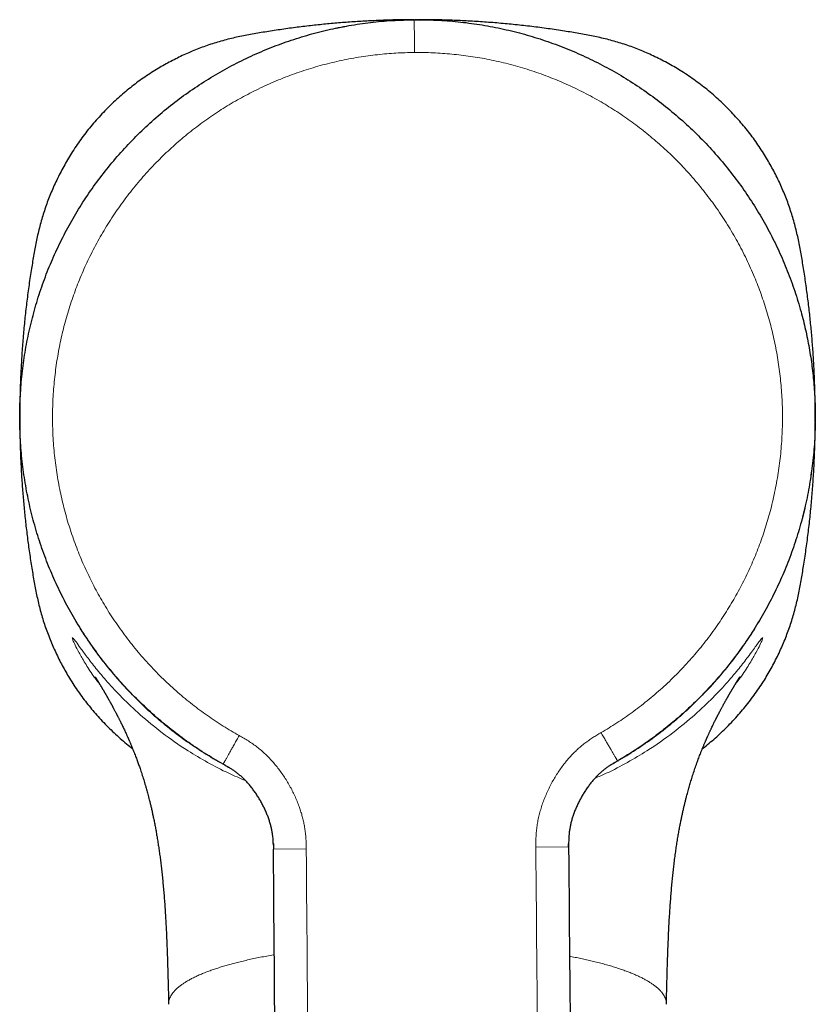
# Model space of a CAD drawing. Units: millimetres. Extents: x 8 to 898, y 12 to 914.
# Drawn here: x 386 to 435, y 325 to 386 of the extents above; entities that cross this region are included whole.
import ezdxf

# ---------------------------------------------------------------- set-up
doc = ezdxf.new("R2010")
doc.units = ezdxf.units.MM

msp = doc.modelspace()

# ---------------------------------------------------------------- linework, layer by layer
at = {"color": 7, "linetype": 'Continuous', "lineweight": 30}
for p, q in [((409.506, 385.517), (410.332, 385.54)), ((410.332, 385.54), (410.16, 385.539)), ((410.332, 385.54), (410.364, 385.539)), ((410.332, 385.54), (410.332, 385.54)), ((405.372, 385.023), (406.007, 385.149)), ((398.75, 339.979), (398.801, 339.949)), ((422.219, 340.146), (422.262, 340.172)), ((401.547, 335.075), (401.548, 334.948))]:
    msp.add_line(p, q, dxfattribs=at)
at = {"color": 8, "linetype": 'Continuous', "lineweight": 0}
for p, q in [((386.109, 360.331), (386.092, 360.938)), ((434.572, 360.938), (434.55, 360.158)), ((398.816, 339.94), (398.749, 339.979)), ((401.541, 335.316), (401.537, 335.388)), ((419.547, 335.096), (417.547, 335.079)), ((419.546, 335.287), (419.547, 335.096)), ((403.548, 334.964), (401.548, 334.948))]:
    msp.add_line(p, q, dxfattribs=at)
at = {"color": 7, "linetype": 'Continuous', "lineweight": 30, "flags": 128}
msp.add_lwpolyline([(410.3, 385.54), (410.298, 385.54), (410.296, 385.54)], dxfattribs=at)
at = {"color": 7, "linetype": 'Continuous', "lineweight": 30}
for points, knots in [([(398.48, 340.131), (398.1, 340.352), (397.338, 340.795), (396.242, 341.538), (395.181, 342.339), (394.162, 343.201), (393.19, 344.12), (392.269, 345.091), (391.407, 346.107), (390.604, 347.165), (389.863, 348.261), (389.185, 349.393), (388.57, 350.558), (388.02, 351.754), (387.535, 352.978), (387.118, 354.228), (386.769, 355.5), (386.489, 356.793), (386.279, 358.103), (386.141, 359.428), (386.075, 360.764), (386.083, 362.103), (386.164, 363.436), (386.318, 364.756), (386.542, 366.062), (386.837, 367.349), (387.2, 368.617), (387.632, 369.861), (388.13, 371.079), (388.694, 372.269), (389.322, 373.428), (390.015, 374.554), (390.77, 375.643), (391.586, 376.693), (392.462, 377.701), (393.395, 378.662), (394.377, 379.569), (395.404, 380.417), (396.471, 381.204), (397.576, 381.93), (398.716, 382.593), (399.889, 383.193), (401.092, 383.727), (402.323, 384.195), (403.578, 384.595), (404.856, 384.928), (406.153, 385.191), (407.467, 385.382), (408.796, 385.507), (409.687, 385.528), (410.133, 385.539)], [0, 0, 0, 0, 0.020748, 0.041552, 0.062429, 0.083398, 0.104478, 0.125528, 0.146471, 0.167326, 0.188112, 0.208847, 0.229549, 0.250233, 0.270917, 0.291616, 0.312347, 0.333127, 0.353974, 0.374907, 0.395944, 0.417033, 0.438015, 0.458902, 0.479713, 0.500466, 0.52118, 0.54187, 0.562553, 0.583245, 0.603962, 0.624722, 0.645542, 0.66644, 0.687435, 0.70853, 0.729551, 0.750471, 0.771307, 0.792079, 0.812805, 0.833501, 0.854184, 0.87487, 0.895575, 0.916316, 0.937111, 0.957977, 0.978933, 1, 1, 1, 1]), ([(410.107, 385.538), (409.875, 385.537), (409.337, 385.535), (408.494, 385.513), (407.578, 385.478), (406.664, 385.427), (405.752, 385.363), (404.842, 385.283), (403.925, 385.189), (403, 385.078), (402.067, 384.951), (401.3, 384.834), (400.697, 384.735), (400.259, 384.66), (399.827, 384.58), (399.405, 384.493), (398.984, 384.397), (398.562, 384.29), (398.139, 384.17), (397.721, 384.039), (397.306, 383.896), (396.892, 383.74), (396.485, 383.572), (396.083, 383.393), (395.687, 383.203), (395.292, 383.001), (394.902, 382.79), (394.507, 382.561), (394.106, 382.313), (393.701, 382.044), (393.305, 381.763), (392.918, 381.469), (392.539, 381.163), (392.168, 380.843), (391.804, 380.51), (391.444, 380.16), (391.09, 379.795), (390.746, 379.417), (390.416, 379.031), (390.1, 378.637), (389.799, 378.234), (389.51, 377.821), (389.243, 377.41), (388.994, 377.002), (388.763, 376.595), (388.542, 376.18), (388.333, 375.76), (388.139, 375.34), (387.961, 374.924), (387.798, 374.511), (387.649, 374.097), (387.512, 373.682), (387.388, 373.262), (387.275, 372.837), (387.173, 372.413), (387.081, 371.988), (386.998, 371.561), (386.922, 371.126), (386.848, 370.687), (386.747, 370.062), (386.627, 369.25), (386.497, 368.251), (386.385, 367.251), (386.29, 366.25), (386.214, 365.254), (386.155, 364.262), (386.113, 363.273), (386.088, 362.281), (386.079, 361.312), (386.087, 360.368), (386.108, 359.45), (386.144, 358.534), (386.195, 357.621), (386.26, 356.709), (386.339, 355.799), (386.434, 354.881), (386.544, 353.957), (386.671, 353.024), (386.788, 352.257), (386.888, 351.654), (386.963, 351.216), (387.042, 350.785), (387.13, 350.362), (387.226, 349.94), (387.333, 349.519), (387.453, 349.095), (387.584, 348.677), (387.727, 348.261), (387.884, 347.846), (388.052, 347.439), (388.231, 347.038), (388.421, 346.641), (388.622, 346.246), (388.834, 345.857), (389.063, 345.462), (389.312, 345.061), (389.58, 344.656), (389.861, 344.26), (390.155, 343.873), (390.461, 343.495), (390.781, 343.124), (391.114, 342.76), (391.464, 342.4), (391.829, 342.046), (392.207, 341.702), (392.583, 341.38), (392.838, 341.178), (392.96, 341.082)], [0, 0, 0, 0, 0.011165, 0.025904, 0.040611, 0.055295, 0.069966, 0.084632, 0.099302, 0.114378, 0.129479, 0.144613, 0.151763, 0.158923, 0.165987, 0.172898, 0.179688, 0.186791, 0.193832, 0.20085, 0.207886, 0.21498, 0.222174, 0.229084, 0.236155, 0.243327, 0.250438, 0.257496, 0.265327, 0.273126, 0.280911, 0.288701, 0.296514, 0.304367, 0.31228, 0.32027, 0.328553, 0.336754, 0.344892, 0.352989, 0.361063, 0.369135, 0.377226, 0.384677, 0.392176, 0.399738, 0.407331, 0.414746, 0.421995, 0.429119, 0.43616, 0.443162, 0.450166, 0.457214, 0.464344, 0.47118, 0.478158, 0.48529, 0.492444, 0.499587, 0.515789, 0.531955, 0.548098, 0.564229, 0.580361, 0.596218, 0.612098, 0.628014, 0.643977, 0.658756, 0.673493, 0.688199, 0.702881, 0.717549, 0.732213, 0.746881, 0.761955, 0.777052, 0.792184, 0.799332, 0.806491, 0.813558, 0.820474, 0.82727, 0.83438, 0.841429, 0.848455, 0.855497, 0.862598, 0.869796, 0.876709, 0.883779, 0.890949, 0.898059, 0.905116, 0.912944, 0.920742, 0.928525, 0.936314, 0.944125, 0.951977, 0.959888, 0.967876, 0.976157, 0.984356, 0.992492, 1, 1, 1, 1]), ([(410.133, 385.539), (410.58, 385.536), (411.471, 385.529), (412.801, 385.426), (414.118, 385.256), (415.42, 385.015), (416.702, 384.703), (417.964, 384.323), (419.202, 383.875), (420.414, 383.361), (421.597, 382.781), (422.748, 382.137), (423.865, 381.429), (424.945, 380.659), (425.985, 379.828), (426.982, 378.938), (427.93, 377.992), (428.823, 376.999), (429.656, 375.962), (430.429, 374.885), (431.14, 373.772), (431.787, 372.623), (432.371, 371.442), (432.889, 370.232), (433.341, 368.995), (433.707, 367.794), (433.996, 366.635), (434.22, 365.523), (434.392, 364.399), (434.511, 363.263), (434.577, 362.119), (434.589, 360.971), (434.545, 359.762), (434.434, 358.498), (434.246, 357.185), (433.987, 355.888), (433.659, 354.61), (433.262, 353.353), (432.798, 352.122), (432.267, 350.917), (431.672, 349.741), (431.012, 348.598), (430.289, 347.49), (429.504, 346.42), (428.699, 345.439), (427.884, 344.544), (427.072, 343.733), (426.225, 342.962), (425.346, 342.234), (424.436, 341.552), (423.5, 340.911), (422.853, 340.523), (422.53, 340.328)], [0, 0, 0, 0, 0.021067, 0.042023, 0.062888, 0.083683, 0.104424, 0.125129, 0.145815, 0.166498, 0.187193, 0.207919, 0.228691, 0.249527, 0.270446, 0.291468, 0.312562, 0.333557, 0.354455, 0.375274, 0.396034, 0.416752, 0.437444, 0.458127, 0.478816, 0.49953, 0.517316, 0.535142, 0.55302, 0.570962, 0.58898, 0.607067, 0.625092, 0.646025, 0.666871, 0.687651, 0.708382, 0.729081, 0.749765, 0.770449, 0.79115, 0.811886, 0.832672, 0.853526, 0.874469, 0.892505, 0.910589, 0.928595, 0.946528, 0.964398, 0.982218, 1, 1, 1, 1]), ([(434.58, 361.002), (434.581, 361.097), (434.585, 361.499), (434.577, 362.208), (434.556, 363.126), (434.52, 364.041), (434.47, 364.955), (434.405, 365.867), (434.326, 366.777), (434.231, 367.694), (434.12, 368.619), (433.994, 369.551), (433.877, 370.319), (433.777, 370.922), (433.702, 371.359), (433.622, 371.79), (433.536, 372.212), (433.44, 372.632), (433.334, 373.052), (433.215, 373.474), (433.085, 373.891), (432.942, 374.306), (432.786, 374.719), (432.619, 375.125), (432.44, 375.527), (432.251, 375.923), (432.05, 376.318), (431.838, 376.708), (431.61, 377.103), (431.362, 377.504), (431.093, 377.91), (430.813, 378.306), (430.52, 378.693), (430.214, 379.072), (429.894, 379.444), (429.561, 379.808), (429.211, 380.168), (428.847, 380.523), (428.469, 380.867), (428.084, 381.197), (427.69, 381.513), (427.287, 381.815), (426.875, 382.104), (426.464, 382.372), (426.055, 382.621), (425.649, 382.853), (425.234, 383.074), (424.814, 383.283), (424.394, 383.478), (423.978, 383.656), (423.564, 383.82), (423.149, 383.97), (422.733, 384.107), (422.312, 384.232), (421.886, 384.346), (421.461, 384.448), (421.035, 384.54), (420.607, 384.623), (420.172, 384.7), (419.733, 384.774), (419.107, 384.874), (418.295, 384.994), (417.296, 385.124), (416.296, 385.237), (415.295, 385.331), (414.299, 385.408), (413.306, 385.467), (412.317, 385.509), (411.338, 385.535), (410.688, 385.538), (410.368, 385.54)], [0, 0, 0, 0, 0.007044, 0.029722, 0.052338, 0.074904, 0.097436, 0.119947, 0.142451, 0.164962, 0.188095, 0.211266, 0.23449, 0.24546, 0.256446, 0.267273, 0.277859, 0.288253, 0.299124, 0.309898, 0.320637, 0.331405, 0.342268, 0.353289, 0.363884, 0.374733, 0.385739, 0.396651, 0.407482, 0.419499, 0.431467, 0.443415, 0.455371, 0.467363, 0.479418, 0.491564, 0.503828, 0.516537, 0.52912, 0.541608, 0.554032, 0.566422, 0.57881, 0.591228, 0.602662, 0.614172, 0.625779, 0.637431, 0.648817, 0.659956, 0.670911, 0.681745, 0.692521, 0.703302, 0.714148, 0.72512, 0.735634, 0.74636, 0.757313, 0.768293, 0.779257, 0.804125, 0.828938, 0.853715, 0.878475, 0.903236, 0.927575, 0.95195, 0.976381, 1, 1, 1, 1]), ([(427.703, 341.081), (427.713, 341.089), (427.852, 341.193), (428.112, 341.408), (428.484, 341.726), (428.848, 342.059), (429.208, 342.409), (429.563, 342.773), (429.907, 343.151), (430.237, 343.536), (430.553, 343.93), (430.855, 344.332), (431.144, 344.744), (431.412, 345.155), (431.661, 345.564), (431.893, 345.97), (432.114, 346.385), (432.323, 346.805), (432.518, 347.224), (432.697, 347.641), (432.861, 348.055), (433.011, 348.47), (433.148, 348.887), (433.273, 349.308), (433.387, 349.734), (433.49, 350.16), (433.582, 350.587), (433.665, 351.014), (433.742, 351.45), (433.816, 351.889), (433.916, 352.514), (434.036, 353.326), (434.166, 354.325), (434.279, 355.324), (434.373, 356.325), (434.45, 357.322), (434.509, 358.314), (434.551, 359.303), (434.575, 360.181), (434.578, 360.73), (434.579, 360.948)], [0, 0, 0, 0, 0.001607, 0.02389, 0.04629, 0.068859, 0.091648, 0.115265, 0.138649, 0.161856, 0.184944, 0.207969, 0.23099, 0.254065, 0.275314, 0.296702, 0.31827, 0.339924, 0.361092, 0.381806, 0.402183, 0.422339, 0.44239, 0.46245, 0.482631, 0.503044, 0.522601, 0.542549, 0.56291, 0.583314, 0.603689, 0.649903, 0.696015, 0.742061, 0.788075, 0.834092, 0.879324, 0.924625, 0.970028, 1, 1, 1, 1]), ([(390.67, 345.47), (390.67, 345.47), (390.67, 345.47), (390.67, 345.469), (390.672, 345.466), (390.676, 345.461), (390.68, 345.453), (390.685, 345.446), (390.692, 345.436), (390.699, 345.425), (390.706, 345.413), (390.713, 345.401), (390.721, 345.39), (390.729, 345.377), (390.739, 345.361), (390.749, 345.344), (390.759, 345.329), (390.768, 345.314), (390.778, 345.299), (390.789, 345.28), (390.802, 345.26), (390.814, 345.241), (390.824, 345.225), (390.833, 345.21), (390.844, 345.192), (390.857, 345.171), (390.871, 345.148), (390.886, 345.124), (390.902, 345.098), (390.92, 345.069), (390.94, 345.036), (390.959, 345.004), (390.978, 344.973), (390.996, 344.943), (391.015, 344.912), (391.035, 344.879), (391.054, 344.847), (391.072, 344.817), (391.091, 344.786), (391.112, 344.749), (391.136, 344.71), (391.158, 344.672), (391.179, 344.637), (391.2, 344.602), (391.222, 344.564), (391.245, 344.525), (391.266, 344.488), (391.285, 344.457), (391.3, 344.43), (391.313, 344.407), (391.325, 344.386), (391.338, 344.365), (391.355, 344.336), (391.377, 344.298), (391.402, 344.254), (391.427, 344.21), (391.449, 344.171), (391.47, 344.135), (391.49, 344.098), (391.513, 344.058), (391.538, 344.014), (391.565, 343.966), (391.591, 343.918), (391.616, 343.873), (391.64, 343.831), (391.663, 343.789), (391.685, 343.748), (391.708, 343.706), (391.731, 343.664), (391.754, 343.622), (391.779, 343.575), (391.81, 343.519), (391.845, 343.453), (391.883, 343.382), (391.918, 343.315), (391.949, 343.255), (391.976, 343.205), (391.997, 343.165), (392.014, 343.13), (392.031, 343.099), (392.049, 343.063), (392.073, 343.017), (392.101, 342.961), (392.133, 342.899), (392.164, 342.836), (392.202, 342.76), (392.247, 342.67), (392.299, 342.563), (392.353, 342.451), (392.407, 342.339), (392.459, 342.227), (392.511, 342.118), (392.556, 342.018), (392.596, 341.932), (392.625, 341.866), (392.651, 341.808), (392.672, 341.762), (392.687, 341.726), (392.699, 341.7), (392.707, 341.681), (392.715, 341.664), (392.723, 341.644), (392.734, 341.62), (392.747, 341.591), (392.764, 341.552), (392.785, 341.502), (392.812, 341.439), (392.841, 341.37), (392.871, 341.298), (392.901, 341.227), (392.943, 341.126), (392.994, 340.999), (393.055, 340.846), (393.112, 340.7), (393.165, 340.561), (393.214, 340.43), (393.261, 340.303), (393.306, 340.178), (393.351, 340.051), (393.396, 339.924), (393.464, 339.725), (393.554, 339.451), (393.665, 339.099), (393.749, 338.814), (393.81, 338.598), (393.851, 338.451), (393.893, 338.296), (393.936, 338.132), (393.981, 337.956), (394.029, 337.764), (394.079, 337.555), (394.132, 337.326), (394.186, 337.084), (394.24, 336.827), (394.295, 336.558), (394.349, 336.276), (394.403, 335.981), (394.456, 335.672), (394.506, 335.359), (394.554, 335.044), (394.6, 334.728), (394.644, 334.399), (394.687, 334.056), (394.728, 333.701), (394.768, 333.331), (394.806, 332.948), (394.843, 332.551), (394.877, 332.14), (394.91, 331.716), (394.94, 331.277), (394.969, 330.824), (394.995, 330.357), (395.019, 329.877), (395.042, 329.385), (395.062, 328.871), (395.081, 328.338), (395.099, 327.784), (395.115, 327.221), (395.13, 326.649), (395.144, 326.07), (395.153, 325.682), (395.158, 325.488)], [0, 0, 0, 0, 0.000749, 0.00316, 0.005106, 0.006598, 0.007911, 0.009731, 0.012058, 0.014797, 0.017325, 0.020163, 0.022513, 0.02508, 0.028052, 0.031254, 0.034002, 0.036228, 0.038503, 0.041251, 0.044404, 0.047181, 0.049375, 0.051092, 0.053303, 0.056016, 0.059106, 0.061978, 0.064558, 0.068112, 0.071623, 0.075131, 0.078196, 0.080971, 0.083964, 0.087182, 0.090336, 0.092789, 0.095561, 0.098729, 0.10218, 0.105464, 0.108087, 0.110885, 0.113903, 0.117099, 0.119969, 0.122368, 0.124265, 0.125961, 0.127462, 0.128874, 0.130664, 0.13363, 0.137158, 0.140196, 0.142815, 0.145283, 0.147651, 0.150375, 0.153281, 0.156569, 0.159783, 0.162682, 0.165381, 0.168027, 0.170621, 0.173182, 0.175767, 0.178377, 0.181073, 0.184267, 0.188693, 0.193005, 0.196975, 0.200603, 0.203344, 0.205683, 0.207618, 0.20922, 0.211159, 0.213602, 0.217079, 0.220638, 0.224113, 0.227504, 0.233348, 0.238937, 0.244835, 0.251346, 0.256698, 0.26241, 0.268488, 0.272235, 0.275708, 0.278664, 0.281103, 0.28284, 0.284161, 0.285065, 0.285793, 0.286757, 0.287966, 0.28942, 0.29112, 0.293769, 0.296859, 0.300373, 0.303954, 0.307464, 0.310902, 0.318717, 0.326122, 0.333212, 0.33987, 0.346092, 0.352018, 0.357951, 0.363901, 0.369867, 0.375851, 0.391896, 0.40808, 0.424411, 0.430869, 0.437409, 0.444356, 0.451766, 0.459646, 0.468003, 0.47765, 0.487882, 0.498709, 0.510143, 0.522194, 0.534643, 0.547712, 0.561412, 0.575756, 0.589116, 0.603007, 0.617437, 0.632412, 0.647941, 0.664028, 0.680678, 0.697896, 0.715682, 0.734036, 0.752955, 0.772434, 0.792462, 0.813027, 0.83411, 0.855686, 0.878787, 0.902352, 0.926329, 0.950651, 0.975239, 1, 1, 1, 1]), ([(425.506, 325.488), (425.511, 325.699), (425.521, 326.121), (425.536, 326.75), (425.553, 327.371), (425.571, 327.981), (425.591, 328.575), (425.613, 329.151), (425.637, 329.708), (425.663, 330.25), (425.691, 330.757), (425.721, 331.23), (425.751, 331.671), (425.783, 332.097), (425.818, 332.509), (425.854, 332.908), (425.892, 333.292), (425.932, 333.663), (425.975, 334.036), (426.022, 334.411), (426.072, 334.785), (426.124, 335.143), (426.177, 335.484), (426.231, 335.809), (426.286, 336.118), (426.339, 336.404), (426.391, 336.669), (426.442, 336.913), (426.491, 337.145), (426.541, 337.365), (426.589, 337.573), (426.638, 337.776), (426.687, 337.972), (426.735, 338.161), (426.782, 338.337), (426.827, 338.503), (426.886, 338.711), (426.959, 338.964), (427.056, 339.281), (427.162, 339.611), (427.278, 339.953), (427.375, 340.225), (427.451, 340.433), (427.506, 340.58), (427.566, 340.737), (427.619, 340.871), (427.662, 340.98), (427.695, 341.06), (427.728, 341.142), (427.763, 341.227), (427.799, 341.313), (427.835, 341.398), (427.868, 341.476), (427.897, 341.543), (427.92, 341.597), (427.938, 341.639), (427.951, 341.667), (427.96, 341.688), (427.969, 341.71), (427.982, 341.738), (427.998, 341.775), (428.019, 341.821), (428.045, 341.879), (428.074, 341.945), (428.106, 342.014), (428.137, 342.083), (428.168, 342.148), (428.197, 342.212), (428.226, 342.273), (428.262, 342.35), (428.306, 342.441), (428.355, 342.543), (428.403, 342.64), (428.442, 342.72), (428.475, 342.786), (428.501, 342.838), (428.528, 342.891), (428.555, 342.945), (428.581, 342.996), (428.604, 343.041), (428.623, 343.078), (428.637, 343.106), (428.651, 343.132), (428.666, 343.161), (428.683, 343.195), (428.704, 343.234), (428.727, 343.279), (428.753, 343.329), (428.782, 343.383), (428.812, 343.44), (428.843, 343.497), (428.874, 343.556), (428.906, 343.614), (428.937, 343.672), (428.968, 343.728), (428.998, 343.784), (429.029, 343.84), (429.061, 343.898), (429.096, 343.96), (429.13, 344.02), (429.159, 344.072), (429.183, 344.115), (429.205, 344.154), (429.226, 344.191), (429.248, 344.229), (429.27, 344.267), (429.292, 344.305), (429.311, 344.339), (429.328, 344.368), (429.343, 344.393), (429.357, 344.418), (429.374, 344.447), (429.393, 344.48), (429.416, 344.519), (429.441, 344.562), (429.467, 344.606), (429.491, 344.648), (429.515, 344.687), (429.538, 344.727), (429.563, 344.768), (429.587, 344.808), (429.609, 344.844), (429.629, 344.878), (429.649, 344.912), (429.668, 344.943), (429.686, 344.973), (429.704, 345.001), (429.72, 345.029), (429.737, 345.056), (429.753, 345.083), (429.77, 345.11), (429.788, 345.14), (429.805, 345.167), (429.819, 345.191), (429.83, 345.208), (429.839, 345.223), (429.848, 345.236), (429.857, 345.252), (429.869, 345.27), (429.88, 345.289), (429.891, 345.306), (429.901, 345.321), (429.911, 345.338), (429.921, 345.354), (429.931, 345.37), (429.939, 345.382), (429.946, 345.393), (429.952, 345.403), (429.958, 345.413), (429.965, 345.424), (429.972, 345.435), (429.978, 345.445), (429.983, 345.452), (429.987, 345.459), (429.991, 345.465), (429.993, 345.469), (429.994, 345.47), (429.994, 345.47), (429.994, 345.47)], [0, 0, 0, 0, 0.026946, 0.053677, 0.080075, 0.106041, 0.131497, 0.155939, 0.179778, 0.202977, 0.225508, 0.245044, 0.264021, 0.282434, 0.300279, 0.317556, 0.334265, 0.35041, 0.365996, 0.383131, 0.399553, 0.415274, 0.430305, 0.444659, 0.458349, 0.471387, 0.482776, 0.493638, 0.503982, 0.513816, 0.52315, 0.531991, 0.541065, 0.549574, 0.557527, 0.564934, 0.571986, 0.585742, 0.599392, 0.61551, 0.631496, 0.647358, 0.653997, 0.661002, 0.668554, 0.676646, 0.680453, 0.684367, 0.688387, 0.692512, 0.696741, 0.70107, 0.70505, 0.708332, 0.711004, 0.713071, 0.714533, 0.715247, 0.716308, 0.717774, 0.719646, 0.721923, 0.724939, 0.728454, 0.732127, 0.735675, 0.7391, 0.742403, 0.745585, 0.748645, 0.754577, 0.760004, 0.765061, 0.770283, 0.773107, 0.775992, 0.778938, 0.781944, 0.78499, 0.787682, 0.789588, 0.791126, 0.792503, 0.794163, 0.79612, 0.798373, 0.800896, 0.803887, 0.807098, 0.810528, 0.814139, 0.817404, 0.821201, 0.824696, 0.828145, 0.831599, 0.835144, 0.838832, 0.843014, 0.847375, 0.850658, 0.853399, 0.855981, 0.85874, 0.861088, 0.863882, 0.866854, 0.869326, 0.871357, 0.872977, 0.874803, 0.876889, 0.879351, 0.882372, 0.885841, 0.889457, 0.892757, 0.895927, 0.899304, 0.902687, 0.906438, 0.909618, 0.912779, 0.916004, 0.919005, 0.921786, 0.924858, 0.927692, 0.930549, 0.933367, 0.936368, 0.939842, 0.94374, 0.946492, 0.948742, 0.950491, 0.952247, 0.954408, 0.956972, 0.959992, 0.96253, 0.96476, 0.967512, 0.970894, 0.973599, 0.976002, 0.978101, 0.980178, 0.982662, 0.985089, 0.987732, 0.990018, 0.991834, 0.99318, 0.994243, 0.996391, 0.999192, 1, 1, 1, 1]), ([(401.544, 335.192), (401.543, 335.235), (401.541, 335.341), (401.531, 335.514), (401.513, 335.712), (401.485, 335.917), (401.447, 336.129), (401.397, 336.348), (401.335, 336.572), (401.261, 336.801), (401.175, 337.034), (401.078, 337.268), (400.969, 337.503), (400.849, 337.737), (400.72, 337.967), (400.582, 338.192), (400.437, 338.409), (400.285, 338.618), (400.128, 338.816), (399.967, 339.003), (399.803, 339.177), (399.637, 339.338), (399.47, 339.484), (399.302, 339.618), (399.136, 339.738), (398.97, 339.848), (398.805, 339.948), (398.642, 340.041), (398.534, 340.101), (398.48, 340.131)], [0, 0, 0, 0, 0.021019, 0.052597, 0.085251, 0.119179, 0.154509, 0.191294, 0.229519, 0.269104, 0.30991, 0.351746, 0.394383, 0.437558, 0.480989, 0.524387, 0.567462, 0.609938, 0.651565, 0.692125, 0.731446, 0.769407, 0.805945, 0.841064, 0.87483, 0.907376, 0.938899, 0.969661, 1, 1, 1, 1]), ([(422.53, 340.328), (422.476, 340.298), (422.369, 340.235), (422.207, 340.14), (422.045, 340.037), (421.881, 339.925), (421.716, 339.802), (421.551, 339.666), (421.386, 339.516), (421.223, 339.353), (421.061, 339.176), (420.903, 338.987), (420.749, 338.786), (420.601, 338.575), (420.459, 338.355), (420.325, 338.128), (420.2, 337.896), (420.084, 337.66), (419.979, 337.423), (419.885, 337.187), (419.803, 336.953), (419.733, 336.723), (419.675, 336.498), (419.629, 336.278), (419.594, 336.066), (419.57, 335.861), (419.555, 335.662), (419.547, 335.469), (419.546, 335.281), (419.547, 335.157), (419.547, 335.096)], [0, 0, 0, 0, 0.029169, 0.058746, 0.089054, 0.120345, 0.15281, 0.186575, 0.221705, 0.258203, 0.296008, 0.335005, 0.375027, 0.415866, 0.457281, 0.499005, 0.540763, 0.582274, 0.623267, 0.663491, 0.702724, 0.740783, 0.777535, 0.812902, 0.84687, 0.879491, 0.910885, 0.941246, 0.970837, 1, 1, 1, 1]), ([(401.541, 335.316), (401.542, 335.283), (401.545, 335.212), (401.546, 335.14), (401.546, 335.1)], [0, 0, 0, 0, 0.4511013, 1, 1, 1, 1]), ([(401.545, 335.192), (401.545, 335.191), (401.545, 335.189), (401.545, 335.184), (401.545, 335.178), (401.545, 335.17), (401.545, 335.162), (401.545, 335.154), (401.546, 335.147), (401.546, 335.137), (401.546, 335.125), (401.546, 335.114), (401.546, 335.101), (401.546, 335.088), (401.547, 335.076), (401.547, 335.072), (401.547, 335.07)], [0, 0, 0, 0, 0.093104, 0.17164, 0.236213, 0.287924, 0.328915, 0.346693, 0.363602, 0.397637, 0.43181, 0.469702, 0.514569, 0.632189, 0.793022, 1, 1, 1, 1]), ([(419.547, 335.096), (419.635, 324.41), (419.73, 312.833), (419.832, 300.366), (419.854, 297.694), (419.876, 295.023), (419.898, 292.351), (419.92, 289.678), (419.936, 287.769), (419.945, 286.621), (419.948, 286.233), (419.951, 285.844), (419.955, 285.467), (419.959, 285.108), (419.955, 284.768), (419.94, 284.428), (419.908, 284.077), (419.862, 283.717), (419.801, 283.357), (419.705, 282.904), (419.556, 282.356), (419.331, 281.72), (419.059, 281.103), (418.741, 280.508), (418.379, 279.937), (417.977, 279.396), (417.537, 278.889), (417.064, 278.419), (416.561, 277.988), (416.029, 277.596), (415.47, 277.245), (414.888, 276.936), (414.285, 276.67), (413.663, 276.449), (413.024, 276.273), (412.37, 276.146), (411.705, 276.063), (411.256, 276.05), (411.031, 276.043)], [0, 0, 0, 0, 0.500021, 0.541689, 0.583358, 0.625026, 0.666695, 0.708363, 0.750096, 0.756044, 0.762081, 0.768231, 0.774241, 0.779745, 0.785045, 0.790147, 0.795636, 0.801555, 0.80713, 0.812694, 0.823207, 0.833704, 0.844203, 0.854717, 0.865265, 0.875803, 0.886253, 0.896634, 0.906961, 0.917253, 0.927522, 0.937783, 0.948051, 0.958338, 0.968661, 0.979033, 0.989473, 1, 1, 1, 1]), ([(419.547, 335.096), (419.547, 335.135), (419.546, 335.192), (419.546, 335.249), (419.546, 335.266)], [0, 0, 0, 0, 0.686686, 1, 1, 1, 1]), ([(411.031, 276.043), (410.806, 276.046), (410.358, 276.052), (409.691, 276.124), (409.036, 276.241), (408.394, 276.406), (407.768, 276.617), (407.16, 276.872), (406.573, 277.172), (406.01, 277.513), (405.471, 277.897), (404.961, 278.32), (404.48, 278.782), (404.032, 279.281), (403.621, 279.816), (403.249, 280.381), (402.922, 280.971), (402.64, 281.583), (402.404, 282.215), (402.232, 282.81), (402.11, 283.367), (402.029, 283.874), (401.978, 284.367), (401.957, 284.844), (401.954, 285.328), (401.951, 285.833), (401.945, 286.494), (401.939, 287.288), (401.931, 288.215), (401.913, 290.475), (401.873, 295.367), (401.747, 310.637), (401.636, 324.262), (401.548, 334.948)], [0, 0, 0, 0, 0.010527, 0.020967, 0.031339, 0.041662, 0.051949, 0.062217, 0.072478, 0.082748, 0.093039, 0.103367, 0.113747, 0.124197, 0.134735, 0.145283, 0.155798, 0.166296, 0.176793, 0.187307, 0.19524, 0.203494, 0.211288, 0.218454, 0.22579, 0.233933, 0.242116, 0.256711, 0.271095, 0.285469, 0.362472, 0.499978, 1, 1, 1, 1])]:
    msp.add_open_spline(points, degree=3, knots=knots, dxfattribs=at)
at = {"color": 8, "linetype": 'Continuous', "lineweight": 0}
for points, knots in [([(410.133, 385.539), (410.133, 385.538), (410.133, 385.536), (410.133, 385.518), (410.134, 385.488), (410.134, 385.444), (410.134, 385.387), (410.135, 385.318), (410.136, 385.237), (410.136, 385.146), (410.137, 385.043), (410.138, 384.931), (410.139, 384.809), (410.14, 384.679), (410.141, 384.543), (410.142, 384.402), (410.144, 384.257), (410.145, 384.111), (410.146, 383.966), (410.147, 383.822), (410.148, 383.68), (410.149, 383.586), (410.15, 383.539)], [0, 0, 0, 0, 0.047757, 0.09687, 0.147246, 0.198773, 0.251318, 0.30473, 0.355735, 0.40721, 0.458992, 0.510916, 0.562812, 0.61451, 0.665845, 0.716658, 0.766802, 0.816138, 0.863688, 0.910238, 0.9557, 1, 1, 1, 1]), ([(399.458, 341.876), (399.292, 341.97), (398.961, 342.159), (398.474, 342.459), (397.994, 342.77), (397.522, 343.093), (397.059, 343.428), (396.604, 343.776), (396.158, 344.134), (395.715, 344.51), (395.275, 344.903), (394.839, 345.314), (394.414, 345.737), (394.001, 346.171), (393.6, 346.616), (393.211, 347.072), (392.835, 347.539), (392.471, 348.015), (392.12, 348.501), (391.782, 348.996), (391.458, 349.499), (391.153, 350.002), (390.867, 350.503), (390.599, 351), (390.344, 351.504), (390.102, 352.014), (389.872, 352.533), (389.654, 353.059), (389.45, 353.594), (389.259, 354.133), (389.082, 354.677), (388.92, 355.225), (388.771, 355.778), (388.637, 356.334), (388.515, 356.902), (388.406, 357.482), (388.311, 358.074), (388.232, 358.668), (388.17, 359.264), (388.123, 359.861), (388.092, 360.46), (388.078, 361.059), (388.079, 361.658), (388.098, 362.257), (388.132, 362.855), (388.182, 363.452), (388.248, 364.037), (388.327, 364.608), (388.418, 365.165), (388.523, 365.72), (388.643, 366.273), (388.777, 366.824), (388.925, 367.374), (389.088, 367.922), (389.266, 368.466), (389.457, 369.005), (389.662, 369.539), (389.88, 370.068), (390.113, 370.59), (390.363, 371.115), (390.63, 371.641), (390.917, 372.167), (391.217, 372.686), (391.531, 373.196), (391.858, 373.698), (392.199, 374.191), (392.553, 374.675), (392.92, 375.149), (393.299, 375.612), (393.691, 376.066), (394.095, 376.509), (394.503, 376.932), (394.913, 377.336), (395.326, 377.722), (395.748, 378.098), (396.179, 378.463), (396.622, 378.818), (397.075, 379.164), (397.538, 379.499), (398.01, 379.822), (398.49, 380.133), (398.978, 380.431), (399.474, 380.716), (399.977, 380.989), (400.494, 381.253), (401.027, 381.507), (401.575, 381.75), (402.129, 381.978), (402.689, 382.192), (403.254, 382.39), (403.825, 382.573), (404.4, 382.74), (404.98, 382.892), (405.564, 383.028), (406.151, 383.148), (406.741, 383.252), (407.322, 383.339), (407.894, 383.409), (408.457, 383.464), (409.02, 383.504), (409.585, 383.531), (409.961, 383.536), (410.15, 383.539)], [0, 0, 0, 0, 0.0098, 0.0196, 0.0294, 0.0392, 0.049001, 0.058801, 0.068602, 0.078402, 0.088669, 0.098936, 0.109202, 0.119469, 0.129735, 0.140002, 0.150269, 0.160536, 0.170803, 0.181071, 0.191338, 0.201605, 0.211285, 0.220965, 0.230645, 0.240324, 0.250003, 0.259802, 0.269601, 0.2794, 0.2892, 0.299, 0.3088, 0.318601, 0.328403, 0.338671, 0.348938, 0.359206, 0.369474, 0.379741, 0.390008, 0.400274, 0.41054, 0.420806, 0.431073, 0.44134, 0.451606, 0.461287, 0.470968, 0.480648, 0.490329, 0.50001, 0.50981, 0.51961, 0.529409, 0.539208, 0.549007, 0.558806, 0.568605, 0.578405, 0.588671, 0.598938, 0.609205, 0.619472, 0.629739, 0.640007, 0.650274, 0.660541, 0.670808, 0.681075, 0.691341, 0.701607, 0.711286, 0.720966, 0.730646, 0.740326, 0.750006, 0.759806, 0.769606, 0.779406, 0.789206, 0.799005, 0.808805, 0.818604, 0.828404, 0.838671, 0.848937, 0.859204, 0.86947, 0.879737, 0.890003, 0.900269, 0.910535, 0.920802, 0.931068, 0.941335, 0.951601, 0.961281, 0.970961, 0.980641, 0.990321, 1, 1, 1, 1]), ([(410.15, 383.539), (410.34, 383.539), (410.721, 383.54), (411.293, 383.522), (411.864, 383.49), (412.434, 383.443), (413.003, 383.382), (413.57, 383.307), (414.135, 383.217), (414.706, 383.11), (415.283, 382.987), (415.866, 382.846), (416.444, 382.689), (417.018, 382.517), (417.587, 382.33), (418.151, 382.127), (418.709, 381.909), (419.261, 381.676), (419.807, 381.428), (420.346, 381.165), (420.877, 380.889), (421.391, 380.603), (421.887, 380.31), (422.366, 380.01), (422.837, 379.698), (423.3, 379.375), (423.757, 379.038), (424.207, 378.688), (424.649, 378.326), (425.082, 377.953), (425.506, 377.568), (425.919, 377.173), (426.323, 376.767), (426.715, 376.351), (427.103, 375.918), (427.485, 375.468), (427.86, 375.001), (428.223, 374.524), (428.573, 374.038), (428.91, 373.542), (429.233, 373.038), (429.543, 372.525), (429.839, 372.003), (430.12, 371.475), (430.388, 370.938), (430.64, 370.395), (430.873, 369.855), (431.088, 369.32), (431.285, 368.791), (431.468, 368.257), (431.638, 367.718), (431.795, 367.172), (431.938, 366.621), (432.068, 366.064), (432.184, 365.504), (432.285, 364.941), (432.372, 364.375), (432.444, 363.808), (432.502, 363.239), (432.545, 362.659), (432.574, 362.07), (432.587, 361.471), (432.584, 360.872), (432.564, 360.273), (432.528, 359.674), (432.476, 359.077), (432.409, 358.482), (432.325, 357.888), (432.225, 357.297), (432.11, 356.709), (431.979, 356.125), (431.835, 355.555), (431.679, 355), (431.513, 354.46), (431.333, 353.924), (431.14, 353.393), (430.932, 352.866), (430.709, 352.341), (430.472, 351.821), (430.222, 351.306), (429.958, 350.799), (429.682, 350.298), (429.393, 349.804), (429.091, 349.318), (428.773, 348.832), (428.436, 348.348), (428.081, 347.865), (427.713, 347.392), (427.333, 346.928), (426.94, 346.476), (426.535, 346.034), (426.118, 345.603), (425.69, 345.184), (425.251, 344.777), (424.801, 344.381), (424.34, 343.998), (423.878, 343.634), (423.416, 343.289), (422.955, 342.963), (422.486, 342.648), (422.009, 342.345), (421.685, 342.153), (421.523, 342.057)], [0, 0, 0, 0, 0.009799, 0.019599, 0.029399, 0.039199, 0.048999, 0.058799, 0.068599, 0.078398, 0.088665, 0.098931, 0.109197, 0.119463, 0.12973, 0.139996, 0.150263, 0.16053, 0.170796, 0.181062, 0.191329, 0.201595, 0.211274, 0.220954, 0.230634, 0.240314, 0.249994, 0.259794, 0.269594, 0.279394, 0.289194, 0.298993, 0.308793, 0.318592, 0.328392, 0.338659, 0.348926, 0.359193, 0.36946, 0.379728, 0.389995, 0.400262, 0.410529, 0.420796, 0.431061, 0.441327, 0.451592, 0.461271, 0.470951, 0.48063, 0.49031, 0.49999, 0.509791, 0.519592, 0.529392, 0.539193, 0.548994, 0.558794, 0.568594, 0.578394, 0.58866, 0.598926, 0.609193, 0.619459, 0.629726, 0.639994, 0.650261, 0.660529, 0.670797, 0.681065, 0.691333, 0.7016, 0.71128, 0.72096, 0.730639, 0.740318, 0.749997, 0.759796, 0.769595, 0.779395, 0.789195, 0.798995, 0.808795, 0.818596, 0.828397, 0.838664, 0.848931, 0.859198, 0.869465, 0.879731, 0.889998, 0.900265, 0.910531, 0.920798, 0.931065, 0.941332, 0.951599, 0.96128, 0.97096, 0.98064, 0.99032, 1, 1, 1, 1]), ([(434.369, 358.132), (434.328, 357.821), (434.229, 357.061), (433.984, 355.866), (433.648, 354.552), (433.237, 353.262), (432.757, 351.998), (432.207, 350.763), (431.587, 349.559), (430.9, 348.39), (430.147, 347.259), (429.328, 346.168), (428.445, 345.12), (427.5, 344.121), (426.501, 343.177), (425.454, 342.294), (424.362, 341.476), (423.251, 340.73), (422.485, 340.292), (422.112, 340.078)], [0, 0, 0, 0, 0.041575, 0.101578, 0.161428, 0.221179, 0.280879, 0.340561, 0.400281, 0.46011, 0.520113, 0.580318, 0.640784, 0.701581, 0.762375, 0.822837, 0.883039, 0.943039, 1, 1, 1, 1]), ([(398.839, 339.927), (398.762, 339.966), (398.282, 340.21), (397.435, 340.725), (396.301, 341.474), (395.211, 342.294), (394.163, 343.177), (393.164, 344.121), (392.219, 345.12), (391.336, 346.168), (390.517, 347.259), (389.764, 348.39), (389.077, 349.559), (388.457, 350.762), (387.909, 351.998), (387.479, 353.108), (387.262, 353.813), (387.178, 354.088)], [0, 0, 0, 0, 0.013755, 0.085729, 0.157914, 0.230341, 0.303082, 0.376221, 0.449364, 0.52211, 0.59454, 0.666729, 0.738708, 0.810555, 0.882357, 0.954181, 1, 1, 1, 1]), ([(390.981, 344.968), (390.841, 345.152), (390.464, 345.652), (390.049, 346.317), (389.678, 346.956), (389.44, 347.426), (389.304, 347.731), (389.271, 347.863), (389.333, 347.825), (389.498, 347.614), (389.769, 347.237), (390.165, 346.694), (390.701, 345.998), (391.403, 345.161), (392.293, 344.203), (393.394, 343.153), (394.726, 342.049), (396.13, 341.063), (397.519, 340.238), (398.687, 339.622), (399.499, 339.278), (399.843, 339.133)], [0, 0, 0, 0, 0.0337836, 0.091234, 0.1486932, 0.2062627, 0.2635899, 0.3211517, 0.3783391, 0.4358551, 0.4933399, 0.5507042, 0.6082114, 0.6656494, 0.7230892, 0.7804991, 0.8379332, 0.895343, 0.9336439, 0.9719322, 1, 1, 1, 1]), ([(421.158, 339.28), (421.387, 339.378), (422.084, 339.674), (423.144, 340.239), (424.535, 341.063), (425.938, 342.049), (427.27, 343.153), (428.371, 344.203), (429.261, 345.161), (429.963, 345.998), (430.558, 346.771), (431.015, 347.404), (431.301, 347.796), (431.397, 347.878), (431.36, 347.731), (431.224, 347.426), (430.986, 346.956), (430.615, 346.317), (430.2, 345.652), (429.823, 345.152), (429.683, 344.968)], [0, 0, 0, 0, 0.018953, 0.057602, 0.096264, 0.154215, 0.212191, 0.270142, 0.328123, 0.386103, 0.444153, 0.521298, 0.598894, 0.67582, 0.733925, 0.791792, 0.849905, 0.907906, 0.965898, 1, 1, 1, 1]), ([(399.458, 341.876), (399.435, 341.834), (399.387, 341.749), (399.316, 341.622), (399.243, 341.492), (399.17, 341.362), (399.101, 341.24), (399.038, 341.126), (398.979, 341.022), (398.922, 340.92), (398.868, 340.822), (398.815, 340.729), (398.766, 340.641), (398.72, 340.559), (398.677, 340.483), (398.639, 340.415), (398.604, 340.353), (398.574, 340.299), (398.546, 340.25), (398.522, 340.207), (398.503, 340.172), (398.49, 340.148), (398.482, 340.134), (398.481, 340.132), (398.48, 340.131)], [0, 0, 0, 0, 0.045665, 0.092584, 0.140677, 0.189845, 0.239974, 0.282393, 0.325304, 0.368618, 0.412239, 0.456067, 0.5, 0.543932, 0.58776, 0.631381, 0.674696, 0.717607, 0.760025, 0.810155, 0.859323, 0.907415, 0.954334, 1, 1, 1, 1]), ([(403.548, 334.964), (403.547, 335.063), (403.545, 335.261), (403.533, 335.557), (403.51, 335.852), (403.475, 336.146), (403.425, 336.437), (403.364, 336.723), (403.291, 337.005), (403.208, 337.284), (403.109, 337.577), (402.991, 337.883), (402.853, 338.2), (402.702, 338.512), (402.538, 338.818), (402.363, 339.117), (402.176, 339.409), (401.978, 339.693), (401.769, 339.97), (401.548, 340.236), (401.315, 340.492), (401.07, 340.737), (400.818, 340.965), (400.559, 341.175), (400.296, 341.369), (400.024, 341.55), (399.743, 341.716), (399.553, 341.823), (399.458, 341.876)], [0, 0, 0, 0, 0.035128, 0.070254, 0.105364, 0.140476, 0.17561, 0.21013, 0.244648, 0.279143, 0.313619, 0.354655, 0.395697, 0.436755, 0.477832, 0.518926, 0.56003, 0.601124, 0.642195, 0.683239, 0.724262, 0.765286, 0.806341, 0.845101, 0.88387, 0.922595, 0.961261, 1, 1, 1, 1]), ([(421.523, 342.057), (421.438, 342.007), (421.267, 341.908), (421.014, 341.754), (420.768, 341.589), (420.529, 341.413), (420.3, 341.228), (420.081, 341.034), (419.871, 340.832), (419.67, 340.621), (419.466, 340.389), (419.26, 340.134), (419.054, 339.856), (418.86, 339.568), (418.678, 339.274), (418.506, 338.972), (418.347, 338.665), (418.2, 338.351), (418.066, 338.031), (417.946, 337.707), (417.84, 337.377), (417.749, 337.043), (417.674, 336.711), (417.617, 336.382), (417.578, 336.058), (417.555, 335.732), (417.545, 335.406), (417.547, 335.188), (417.547, 335.079)], [0, 0, 0, 0, 0.035145, 0.07022, 0.105332, 0.140493, 0.175663, 0.210176, 0.244651, 0.279109, 0.31357, 0.354611, 0.39568, 0.436773, 0.477877, 0.518972, 0.560051, 0.60111, 0.642154, 0.683189, 0.724232, 0.765302, 0.806397, 0.845137, 0.883852, 0.922555, 0.961274, 1, 1, 1, 1]), ([(422.53, 340.329), (422.529, 340.329), (422.528, 340.331), (422.52, 340.345), (422.506, 340.369), (422.486, 340.403), (422.461, 340.446), (422.433, 340.495), (422.402, 340.548), (422.366, 340.609), (422.326, 340.677), (422.283, 340.752), (422.235, 340.834), (422.185, 340.921), (422.131, 341.013), (422.074, 341.11), (422.016, 341.211), (421.956, 341.314), (421.89, 341.427), (421.82, 341.548), (421.745, 341.677), (421.67, 341.805), (421.596, 341.932), (421.547, 342.015), (421.523, 342.057)], [0, 0, 0, 0, 0.045666, 0.092585, 0.140677, 0.189845, 0.239975, 0.282393, 0.325304, 0.368619, 0.41224, 0.456068, 0.5, 0.543933, 0.587761, 0.631382, 0.674696, 0.717607, 0.760026, 0.810155, 0.859323, 0.907416, 0.954335, 1, 1, 1, 1]), ([(422.572, 340.355), (422.563, 340.342), (422.553, 340.329), (422.543, 340.316), (422.542, 340.315)], [0, 0, 0, 0, 0.9421035, 1, 1, 1, 1]), ([(401.548, 334.948), (401.548, 335.01), (401.547, 335.091), (401.545, 335.172), (401.544, 335.192)], [0, 0, 0, 0, 0.756602, 1, 1, 1, 1]), ([(411.015, 278.041), (411.015, 278.041), (410.913, 278.04), (410.71, 278.043), (410.406, 278.06), (410.102, 278.091), (409.8, 278.135), (409.501, 278.193), (409.204, 278.263), (408.901, 278.348), (408.592, 278.45), (408.279, 278.571), (407.972, 278.706), (407.672, 278.857), (407.374, 279.024), (407.078, 279.211), (406.787, 279.415), (406.507, 279.635), (406.238, 279.868), (405.981, 280.114), (405.742, 280.368), (405.52, 280.628), (405.314, 280.894), (405.122, 281.169), (404.944, 281.453), (404.778, 281.747), (404.626, 282.051), (404.487, 282.363), (404.364, 282.682), (404.257, 283.006), (404.165, 283.335), (404.09, 283.668), (404.032, 283.995), (403.992, 284.315), (403.968, 284.627), (403.957, 284.94), (403.955, 285.253), (403.955, 285.566), (403.943, 286.893), (403.893, 293.196), (403.755, 309.558), (403.631, 324.802), (403.548, 334.964)], [0, 0, 0, 0, 0.000002, 0.005002, 0.010001, 0.015001, 0.020001, 0.025002, 0.030002, 0.035003, 0.040503, 0.046003, 0.051501, 0.057, 0.062499, 0.068331, 0.074165, 0.079999, 0.085833, 0.091667, 0.097501, 0.103001, 0.108501, 0.114001, 0.1195, 0.125, 0.1306, 0.1362, 0.1418, 0.1474, 0.153, 0.158601, 0.164201, 0.169334, 0.174467, 0.1796, 0.184733, 0.189868, 0.195001, 0.250001, 0.5, 1, 1, 1, 1]), ([(417.547, 335.079), (417.631, 324.917), (417.756, 309.673), (417.882, 294.192), (417.927, 288.637), (417.933, 287.925), (417.938, 287.214), (417.945, 286.502), (417.948, 285.791), (417.961, 285.212), (417.954, 284.767), (417.936, 284.454), (417.904, 284.143), (417.856, 283.833), (417.795, 283.526), (417.721, 283.228), (417.637, 282.939), (417.542, 282.659), (417.436, 282.384), (417.318, 282.113), (417.187, 281.844), (417.044, 281.579), (416.888, 281.317), (416.72, 281.062), (416.542, 280.815), (416.352, 280.576), (416.152, 280.346), (415.936, 280.117), (415.702, 279.891), (415.45, 279.669), (415.187, 279.46), (414.915, 279.264), (414.643, 279.086), (414.371, 278.927), (414.101, 278.784), (413.826, 278.653), (413.545, 278.535), (413.259, 278.428), (412.969, 278.334), (412.665, 278.251), (412.348, 278.178), (412.018, 278.119), (411.685, 278.076), (411.351, 278.049), (411.127, 278.042), (411.015, 278.041), (411.015, 278.041)], [0, 0, 0, 0, 0.4999987, 0.7499973, 0.7616639, 0.7733305, 0.7849971, 0.7966636, 0.8083302, 0.8199987, 0.8251315, 0.8302644, 0.8353971, 0.840531, 0.8456646, 0.8507981, 0.8556384, 0.8604788, 0.8653191, 0.8701593, 0.8749993, 0.879999, 0.8849985, 0.8899981, 0.894998, 0.8999981, 0.9049985, 0.9099992, 0.9155002, 0.9210012, 0.9265018, 0.9320019, 0.9375012, 0.9425001, 0.9474988, 0.9524977, 0.9574972, 0.9624971, 0.9674975, 0.9724981, 0.9779986, 0.9834989, 0.9889988, 0.9944983, 0.9999978, 1, 1, 1, 1]), ([(401.601, 328.511), (401.587, 328.509), (401.432, 328.483), (401.145, 328.431), (400.741, 328.355), (400.349, 328.274), (399.969, 328.191), (399.611, 328.108), (399.276, 328.024), (398.962, 327.941), (398.658, 327.855), (398.365, 327.767), (398.083, 327.677), (397.813, 327.585), (397.545, 327.488), (397.282, 327.385), (397.026, 327.276), (396.784, 327.166), (396.558, 327.053), (396.351, 326.94), (396.163, 326.827), (395.992, 326.715), (395.837, 326.6), (395.697, 326.485), (395.572, 326.367), (395.463, 326.249), (395.37, 326.128), (395.293, 326.007), (395.233, 325.884), (395.189, 325.76), (395.165, 325.635), (395.155, 325.544), (395.159, 325.495), (395.159, 325.488)], [0, 0, 0, 0, 0.0033983, 0.0385314, 0.0736342, 0.1087146, 0.1437803, 0.1788386, 0.2107098, 0.2425866, 0.2744744, 0.3063791, 0.3383063, 0.3702623, 0.4022531, 0.437491, 0.4727886, 0.5081556, 0.5436027, 0.5791411, 0.6128903, 0.6467434, 0.6807121, 0.7148091, 0.7490477, 0.7834422, 0.818008, 0.852761, 0.8877185, 0.9228984, 0.95832, 0.9940031, 1, 1, 1, 1]), ([(425.505, 325.488), (425.505, 325.495), (425.509, 325.544), (425.5, 325.635), (425.475, 325.76), (425.431, 325.884), (425.371, 326.007), (425.294, 326.128), (425.201, 326.249), (425.092, 326.367), (424.967, 326.485), (424.827, 326.6), (424.672, 326.715), (424.501, 326.827), (424.319, 326.936), (424.125, 327.042), (423.922, 327.145), (423.705, 327.246), (423.476, 327.346), (423.235, 327.443), (422.982, 327.538), (422.708, 327.634), (422.413, 327.732), (422.095, 327.829), (421.764, 327.924), (421.42, 328.016), (421.075, 328.102), (420.729, 328.183), (420.385, 328.26), (420.03, 328.333), (419.769, 328.385), (419.623, 328.411), (419.602, 328.415)], [0, 0, 0, 0, 0.006285, 0.043681, 0.080803, 0.117672, 0.154308, 0.190729, 0.226954, 0.263, 0.298883, 0.334617, 0.370216, 0.405694, 0.441064, 0.474927, 0.50871, 0.542422, 0.576072, 0.609666, 0.643214, 0.676722, 0.713541, 0.750329, 0.787094, 0.823843, 0.860585, 0.893986, 0.927393, 0.960812, 0.994248, 1, 1, 1, 1])]:
    msp.add_open_spline(points, degree=3, knots=knots, dxfattribs=at)

doc.saveas('drawing.dxf')
